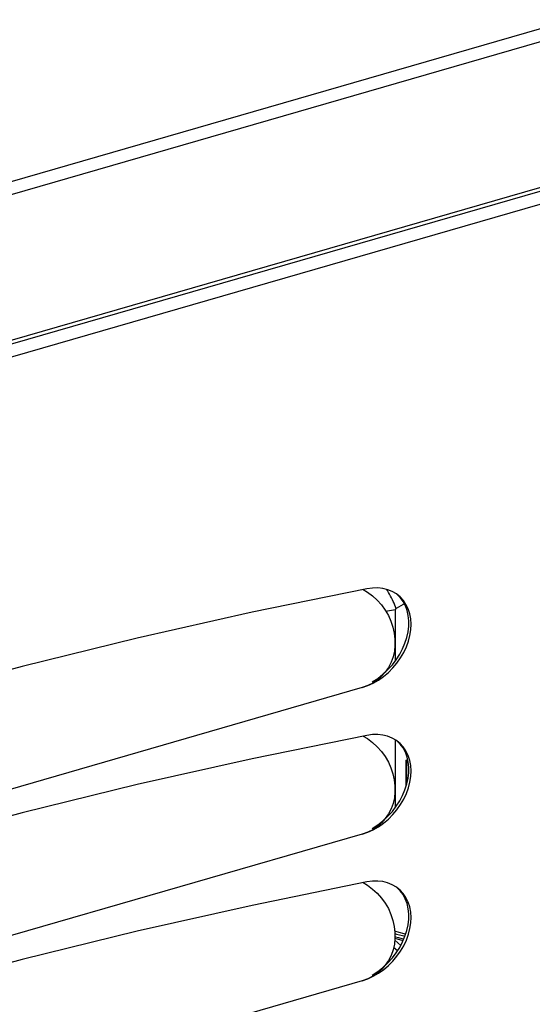
# Model space of a CAD drawing. Units: millimetres. Extents: x -2206 to 3768, y -188 to 3059.
# Drawn here: x 2227 to 2318, y 2205 to 2380 of the extents above; entities that cross this region are included whole.
import ezdxf

# ---------------------------------------------------------------- set-up
doc = ezdxf.new("R2010")
doc.units = ezdxf.units.MM
doc.header["$LTSCALE"] = 19.36
doc.layers.get('0').update_dxf_attribs({"linetype": 'CONTINUOUS'})
doc.layers.add('SEMPLIF', color=7, linetype='CONTINUOUS')

msp = doc.modelspace()

# ---------------------------------------------------------------- linework, layer by layer
at = {"color": 9, "linetype": 'Continuous'}
for p, q in [((2077.09, 2308.12), (2910.63, 2548.75)), ((2077.09, 2305.81), (2911.43, 2546.67)), ((2077.08, 2280), (2911.43, 2520.86)), ((2909.61, 2517.3), (2078.4, 2277.35))]:
    msp.add_line(p, q, dxfattribs=at)
at = {"color": 3, "linetype": 'Continuous'}
msp.add_line((2911.08, 2520.02), (2077.08, 2279.26), dxfattribs=at)
at = {"color": 7, "linetype": 'Continuous'}
for p, q in [((2290.12, 2276.65), (2290.86, 2275.81)), ((2287.46, 2261.15), (2105.59, 2208.65)), ((2290.12, 2250.67), (2290.86, 2249.83)), ((2287.46, 2235.17), (2105.59, 2182.67)), ((2290.12, 2224.69), (2290.86, 2223.85)), ((2287.46, 2209.19), (2105.59, 2156.69))]:
    msp.add_line(p, q, dxfattribs=at)
for points in [[(2288.28, 2278.67), (2267.92, 2274.52), (2247.54, 2269.93), (2227.15, 2264.91), (2206.74, 2259.44), (2186.31, 2253.55), (2165.9, 2247.22), (2145.51, 2240.47), (2125.13, 2233.3), (2104.77, 2225.69)], [(2287.64, 2278.54), (2288.38, 2278.09), (2289.29, 2277.41), (2290.12, 2276.65)], [(2291.96, 2278.51), (2291.09, 2278.72), (2290.2, 2278.82), (2289.26, 2278.8), (2288.28, 2278.67)], [(2293.96, 2277.41), (2293.51, 2277.75), (2292.77, 2278.18), (2291.96, 2278.51)], [(2289.41, 2261.93), (2290.33, 2262.47), (2291.23, 2263.11), (2292.1, 2263.84), (2292.89, 2264.64), (2293.61, 2265.49), (2294.26, 2266.4), (2294.81, 2267.36), (2295.28, 2268.35), (2295.65, 2269.39), (2295.92, 2270.4), (2296.07, 2271.4), (2296.12, 2272.38), (2296.06, 2273.33), (2295.88, 2274.24), (2295.59, 2275.11), (2295.21, 2275.91)], [(2290.86, 2275.81), (2291.52, 2274.9), (2292.09, 2273.94), (2292.55, 2272.92), (2292.9, 2271.86), (2293.14, 2270.79), (2293.26, 2269.73), (2293.26, 2268.66), (2293.15, 2267.62), (2292.91, 2266.62), (2292.56, 2265.64), (2292.1, 2264.74), (2291.54, 2263.91)], [(2295.21, 2275.91), (2294.74, 2276.61), (2294.16, 2277.23), (2293.96, 2277.41)], [(2291.54, 2263.91), (2290.88, 2263.16), (2290.14, 2262.5), (2289.32, 2261.95)], [(2289.32, 2261.95), (2288.43, 2261.5), (2287.46, 2261.15)], [(2287.46, 2261.15), (2288.45, 2261.5), (2289.41, 2261.93)], [(2288.28, 2252.69), (2267.92, 2248.54), (2247.54, 2243.95), (2227.15, 2238.93), (2206.74, 2233.46), (2186.31, 2227.57), (2165.9, 2221.24), (2145.51, 2214.49), (2125.13, 2207.32), (2104.77, 2199.71)], [(2287.64, 2252.56), (2288.38, 2252.11), (2289.29, 2251.43), (2290.12, 2250.67)], [(2291.95, 2252.53), (2291.09, 2252.74), (2290.2, 2252.84), (2289.26, 2252.82), (2288.28, 2252.69)], [(2293.96, 2251.43), (2293.51, 2251.77), (2292.77, 2252.2), (2291.95, 2252.53)], [(2295.21, 2249.93), (2294.73, 2250.63), (2294.16, 2251.25), (2293.96, 2251.43)], [(2289.41, 2235.95), (2290.33, 2236.49), (2291.23, 2237.13), (2292.1, 2237.86), (2292.89, 2238.66), (2293.61, 2239.51), (2294.26, 2240.42), (2294.81, 2241.38), (2295.28, 2242.37), (2295.65, 2243.41), (2295.92, 2244.42), (2296.07, 2245.42), (2296.12, 2246.4), (2296.06, 2247.35), (2295.88, 2248.26), (2295.59, 2249.13), (2295.21, 2249.93)], [(2290.86, 2249.83), (2291.52, 2248.92), (2292.09, 2247.96), (2292.54, 2246.94), (2292.9, 2245.88), (2293.14, 2244.81), (2293.26, 2243.75), (2293.26, 2242.68), (2293.15, 2241.64), (2292.91, 2240.64), (2292.56, 2239.66), (2292.1, 2238.76), (2291.54, 2237.93)], [(2291.54, 2237.93), (2290.88, 2237.18), (2290.14, 2236.52), (2289.32, 2235.97)], [(2289.32, 2235.97), (2288.43, 2235.52), (2287.46, 2235.17)], [(2287.46, 2235.17), (2288.45, 2235.52), (2289.41, 2235.95)], [(2288.28, 2226.71), (2267.92, 2222.56), (2247.54, 2217.97), (2227.15, 2212.95), (2206.74, 2207.48), (2186.31, 2201.59), (2165.9, 2195.26), (2145.51, 2188.51), (2125.13, 2181.34), (2104.77, 2173.73)], [(2287.64, 2226.58), (2288.38, 2226.13), (2289.29, 2225.45), (2290.12, 2224.69)], [(2291.95, 2226.55), (2291.09, 2226.76), (2290.2, 2226.86), (2289.26, 2226.84), (2288.28, 2226.71)], [(2293.96, 2225.45), (2293.51, 2225.79), (2292.77, 2226.22), (2291.95, 2226.55)], [(2295.21, 2223.95), (2294.73, 2224.65), (2294.16, 2225.27), (2293.96, 2225.45)], [(2289.41, 2209.98), (2290.33, 2210.51), (2291.23, 2211.15), (2292.1, 2211.88), (2292.89, 2212.68), (2293.61, 2213.53), (2294.25, 2214.45), (2294.81, 2215.4), (2295.28, 2216.39), (2295.65, 2217.43), (2295.92, 2218.45), (2296.07, 2219.44), (2296.12, 2220.42), (2296.06, 2221.37), (2295.88, 2222.28), (2295.59, 2223.15), (2295.21, 2223.95)], [(2290.86, 2223.85), (2291.52, 2222.94), (2292.08, 2221.98), (2292.54, 2220.96), (2292.9, 2219.9), (2293.14, 2218.83), (2293.26, 2217.77), (2293.26, 2216.7), (2293.15, 2215.66), (2292.91, 2214.66), (2292.56, 2213.68), (2292.1, 2212.78), (2291.54, 2211.95)], [(2291.54, 2211.95), (2290.88, 2211.2), (2290.13, 2210.54), (2289.32, 2209.99)], [(2289.32, 2209.99), (2288.43, 2209.54), (2287.46, 2209.19)], [(2287.46, 2209.19), (2288.45, 2209.54), (2289.41, 2209.98)]]:
    msp.add_lwpolyline(points, dxfattribs=at)
at = {"color": 3, "linetype": 'Continuous'}
for points in [[(2295.1, 2275.67), (2294.69, 2276.44), (2294.2, 2277.11), (2293.73, 2277.58)], [(2291.13, 2263.52), (2292.01, 2264.34), (2292.8, 2265.2), (2293.49, 2266.1), (2294.1, 2267.05), (2294.61, 2268.03), (2295.03, 2269.03), (2295.36, 2270.05), (2295.58, 2271.06), (2295.7, 2272.04), (2295.71, 2273.01), (2295.62, 2273.93), (2295.41, 2274.82), (2295.1, 2275.67)], [(2289.21, 2262.17), (2290.19, 2262.79), (2291.13, 2263.52)], [(2295.1, 2249.69), (2294.69, 2250.46), (2294.2, 2251.13), (2293.73, 2251.6)], [(2291.13, 2237.54), (2292, 2238.36), (2292.79, 2239.22), (2293.49, 2240.12), (2294.1, 2241.07), (2294.61, 2242.05), (2295.03, 2243.05), (2295.36, 2244.07), (2295.58, 2245.08), (2295.7, 2246.06), (2295.71, 2247.03), (2295.62, 2247.95), (2295.41, 2248.84), (2295.1, 2249.69)], [(2289.21, 2236.19), (2290.19, 2236.81), (2291.13, 2237.54)], [(2295.09, 2223.71), (2294.69, 2224.48), (2294.2, 2225.15), (2293.73, 2225.62)], [(2291.13, 2211.56), (2292, 2212.38), (2292.79, 2213.24), (2293.49, 2214.14), (2294.1, 2215.09), (2294.61, 2216.07), (2295.03, 2217.07), (2295.36, 2218.09), (2295.58, 2219.1), (2295.7, 2220.08), (2295.71, 2221.05), (2295.61, 2221.97), (2295.41, 2222.86), (2295.09, 2223.71)], [(2289.2, 2210.21), (2290.19, 2210.83), (2291.13, 2211.56)]]:
    msp.add_lwpolyline(points, dxfattribs=at)
at = {"layer": 'SEMPLIF', "color": 9, "linetype": 'Continuous'}
for p, q in [((2292.99, 2274.92), (2293.32, 2275.01)), ((2293.32, 2265.88), (2293.32, 2275.01)), ((2293.32, 2239.9), (2293.32, 2251.78))]:
    msp.add_line(p, q, dxfattribs=at)
at = {"layer": 'SEMPLIF', "color": 2, "linetype": 'Continuous'}
for p, q in [((2295.25, 2248.32), (2295.51, 2248.4)), ((2295.25, 2243.73), (2295.25, 2248.32)), ((2295.35, 2248.23), (2295.54, 2248.29)), ((2295.35, 2244.04), (2295.35, 2248.23))]:
    msp.add_line(p, q, dxfattribs=at)
at = {"layer": 'SEMPLIF', "color": 3, "linetype": 'Continuous'}
msp.add_line((2294.3, 2215.47), (2293.23, 2216.4), dxfattribs=at)
at = {"layer": 'SEMPLIF', "color": 7, "linetype": 'Continuous'}
msp.add_line((2293.71, 2214.48), (2293.01, 2215.09), dxfattribs=at)
at = {"layer": 'SEMPLIF', "color": 9, "linetype": 'Continuous'}
for points in [[(2292.13, 2278.02), (2291.93, 2278.34), (2291.8, 2278.54)], [(2292.96, 2276.4), (2292.82, 2276.72), (2292.66, 2277.04), (2292.49, 2277.37), (2292.31, 2277.69), (2292.13, 2278.02)], [(2293.23, 2275.78), (2293.1, 2276.09), (2292.96, 2276.4)], [(2293.44, 2275.2), (2293.34, 2275.49), (2293.23, 2275.78)], [(2294.91, 2276.03), (2294.68, 2275.91), (2293.44, 2275.2)], [(2291.64, 2274.71), (2291.95, 2274.74), (2292.3, 2274.79), (2292.65, 2274.85), (2292.99, 2274.92)], [(2293.44, 2275.2), (2293.41, 2275.19), (2293.39, 2275.17), (2293.37, 2275.15), (2293.36, 2275.13), (2293.34, 2275.11), (2293.33, 2275.08), (2293.33, 2275.06), (2293.32, 2275.03), (2293.32, 2275.01)], [(2293.26, 2217.55), (2293.5, 2217.48), (2294.06, 2217.33), (2294.62, 2217.19), (2295.04, 2217.1)]]:
    msp.add_lwpolyline(points, dxfattribs=at)
at = {"layer": 'SEMPLIF', "color": 6, "linetype": 'Continuous'}
for points in [[(2295.16, 2217.46), (2294.87, 2217.53), (2293.99, 2217.76), (2293.24, 2217.98)], [(2293.26, 2217.01), (2293.34, 2216.99), (2293.91, 2216.84), (2294.48, 2216.7), (2294.84, 2216.62)], [(2293.26, 2216.75), (2293.67, 2216.62), (2294.21, 2216.46), (2294.72, 2216.33)]]:
    msp.add_lwpolyline(points, dxfattribs=at)

doc.saveas('drawing.dxf')
